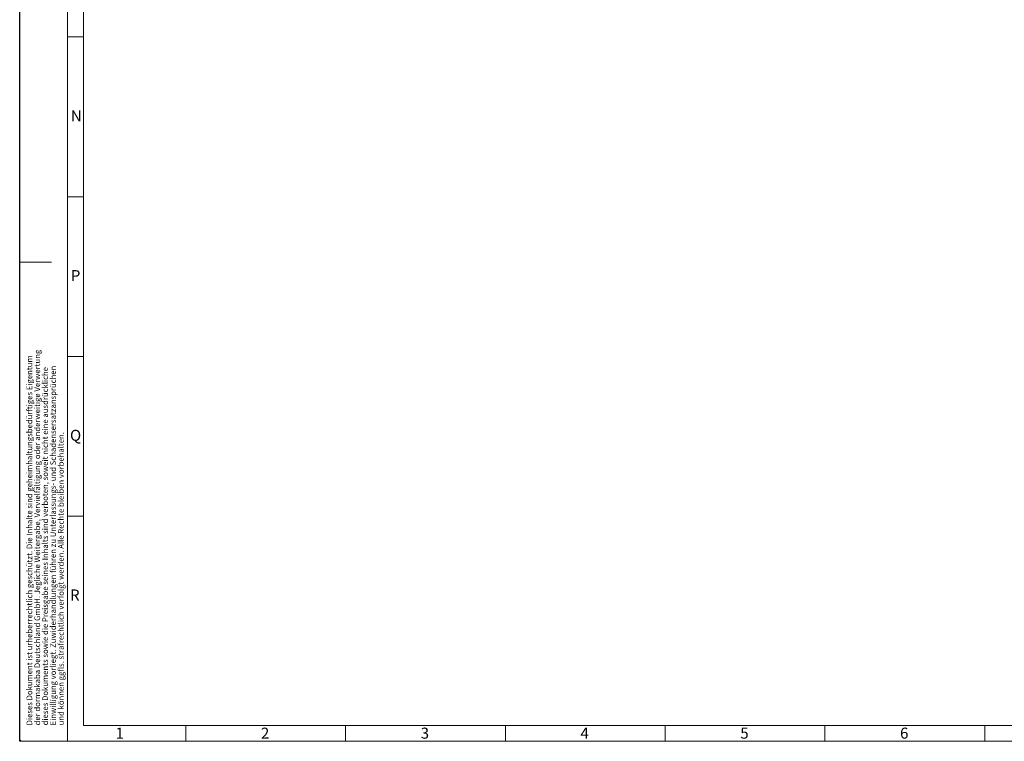
# Model space of a CAD drawing. Units: millimetres. Extents: x 0 to 1189, y 0 to 1820.
# Drawn here: x 0 to 308, y 979 to 1205 of the extents above; entities that cross this region are included whole.
import ezdxf

# ---------------------------------------------------------------- set-up
doc = ezdxf.new("R2010")
doc.units = ezdxf.units.MM

msp = doc.modelspace()

# ---------------------------------------------------------------- linework, layer by layer
msp.add_line((0, 979.29), (0, 1820.26))
at = {"color": 7, "lineweight": 0}
for points in [[(15, 979.29), (15, 1820.26)], [(20, 984.28), (20, 1815.28)], [(19.99, 1199.78), (15, 1199.78)], [(19.99, 1149.78), (15, 1149.78)], [(0, 1129.29), (10, 1129.29)], [(19.99, 1099.79), (15, 1099.79)], [(19.99, 1049.79), (15, 1049.79)], [(20, 984.28), (1184, 984.28)], [(52, 979.29), (52, 984.28)], [(101.99, 979.29), (101.99, 984.28)], [(151.99, 979.29), (151.99, 984.28)], [(202, 979.29), (202, 984.28)], [(208.76, 984.34), (208.74, 984.34)], [(252, 979.29), (252, 984.28)], [(301.99, 979.34), (301.99, 984.34)], [(0, 979.29), (0.35, 979.64)], [(0.5, 979.29), (0, 979.29)], [(1188.96, 979.29), (0, 979.29)]]:
    msp.add_lwpolyline(points, dxfattribs=at)

# ---------------------------------------------------------------- texts
at = {"color": 7, "attachment_point": 1}
for s, insert, char_height in [('{\\fArial|b0|i0|c0;N}', (16, 1176.81), 3.4509), ('{\\fArial|b0|i0|c0;P}', (16, 1126.81), 3.452), ('{\\fArial|b0|i0|c0;Q}', (15.75, 1076.81), 3.4501), ('{\\fArial|b0|i0|c0;R}', (15.75, 1026.82), 3.4509), ('{\\fArial|b0|i0|c0;1}', (30, 983.57), 3.4514), ('{\\fArial|b0|i0|c0;2}', (75.5, 983.57), 3.4514), ('{\\fArial|b0|i0|c0;3}', (125.5, 983.57), 3.4514), ('{\\fArial|b0|i0|c0;4}', (175.49, 983.57), 3.4514), ('{\\fArial|b0|i0|c0;5}', (225.49, 983.57), 3.4514), ('{\\fArial|b0|i0|c0;6}', (275.49, 983.57), 3.4514)]:
    msp.add_mtext(s, dxfattribs=dict(at, insert=insert, char_height=char_height))
at = {"color": 7, "attachment_point": 7, "rotation": 90}
for s, insert, char_height in [('{\\fArial|b0|i0|c0;der dormakaba Deutschland GmbH. Jegliche Weitergabe, Vervielfältigung oder anderweitige Verwertung}', (6.39, 984.28), 1.77231), ('{\\fArial|b0|i0|c0;Dieses Dokument ist urheberrechtlich geschützt. Die Inhalte sind geheimhaltungsbedürftiges Eigentum}', (3.92, 984.28), 1.7723), ('{\\fArial|b0|i0|c0;dieses Dokuments sowie die Preisgabe seines Inhalts sind verboten, soweit nicht eine ausdrückliche}', (8.85, 984.28), 1.7723), ('{\\fArial|b0|i0|c0;Einwilligung vorliegt. Zuwiderhandlungen führen zu Unterlassungs- und Schadensersatzansprüchen}', (11.32, 984.28), 1.77228), ('{\\fArial|b0|i0|c0;und können ggfls. strafrechtlich verfolgt werden. Alle Rechte bleiben vorbehalten.}', (13.79, 984.28), 1.77225)]:
    msp.add_mtext(s, dxfattribs=dict(at, insert=insert, char_height=char_height))

doc.saveas('drawing.dxf')
